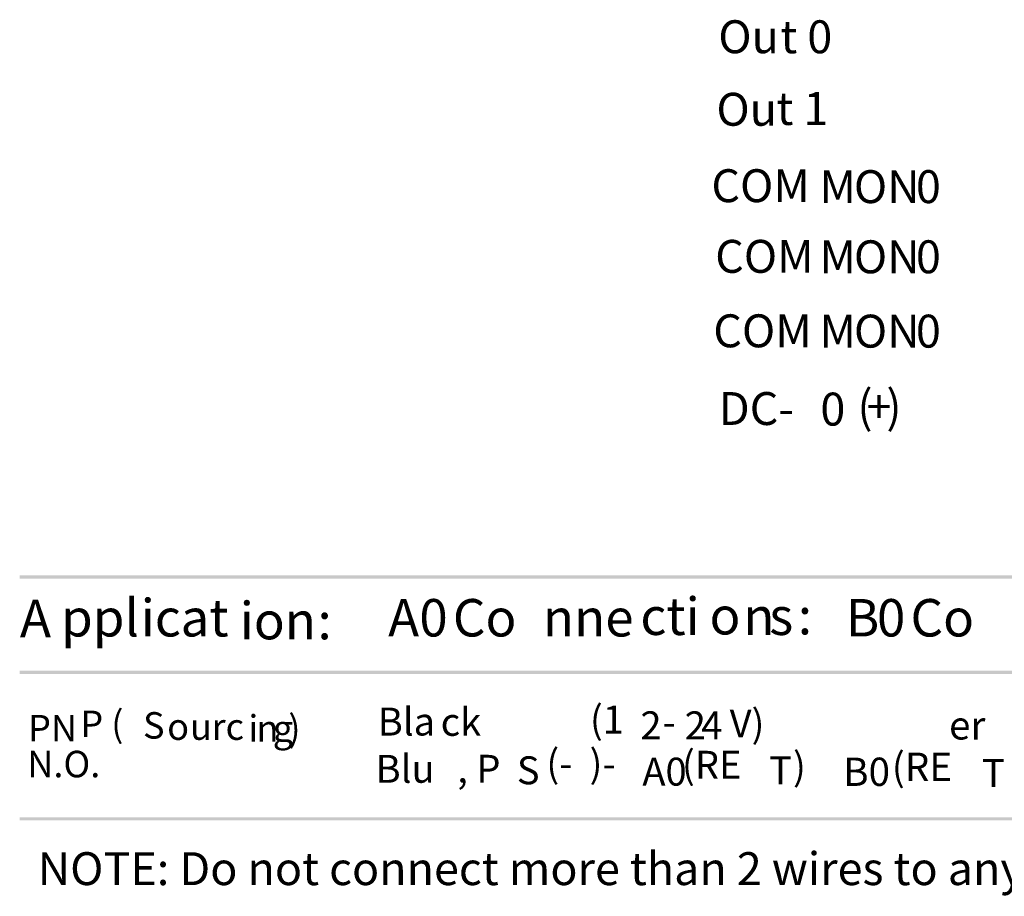
# Model space of a CAD drawing. Extents: x 56 to 156, y 72 to 173.
# Drawn here: x 58 to 113, y 72 to 121 of the extents above; entities that cross this region are included whole.
import ezdxf

# ---------------------------------------------------------------- set-up
doc = ezdxf.new("R2010")
doc.units = 0
doc.layers.add('LAYER_1', color=160, linetype='Continuous')
doc.styles.add('STD', font='txt')

# ---------------------------------------------------------------- blocks, each defined once
blk = doc.blocks.new('AI9-BLK308')
at = {"layer": 'LAYER_1', "color": 7, "lineweight": 0, "insert": (-0.855, 1.259), "char_height": 2.07887, "attachment_point": 1, "style": 'STD'}
blk.add_mtext('\\fUnivers CondensedLight|b0|i0;\\H2.0789;\\C7;A', dxfattribs=at)
blk = doc.blocks.new('AI9-BLK307')
at = {"layer": 'LAYER_1', "color": 7, "lineweight": 0, "insert": (-1.914, 1.259), "char_height": 2.07887, "attachment_point": 1, "style": 'STD'}
blk.add_mtext('\\fUnivers CondensedLight|b0|i0;\\H2.0789;\\C7;ppl', dxfattribs=at)
blk = doc.blocks.new('AI9-BLK306')
at = {"layer": 'LAYER_1', "color": 7, "lineweight": 0, "insert": (-0.951, 1.259), "char_height": 2.07887, "attachment_point": 1, "style": 'STD'}
blk.add_mtext('\\fUnivers CondensedLight|b0|i0;\\H2.0789;\\C7;ic', dxfattribs=at)
blk = doc.blocks.new('AI9-BLK305')
at = {"layer": 'LAYER_1', "color": 7, "lineweight": 0, "insert": (-1.134, 1.259), "char_height": 2.07887, "attachment_point": 1, "style": 'STD'}
blk.add_mtext('\\fUnivers CondensedLight|b0|i0;\\H2.0789;\\C7;at', dxfattribs=at)
blk = doc.blocks.new('AI9-BLK304')
at = {"layer": 'LAYER_1', "color": 7, "lineweight": 0, "insert": (-1.866, 1.259), "char_height": 2.07887, "attachment_point": 1, "style": 'STD'}
blk.add_mtext('\\fUnivers CondensedLight|b0|i0;\\H2.0789;\\C7;ion', dxfattribs=at)
blk = doc.blocks.new('AI9-BLK303')
at = {"layer": 'LAYER_1', "color": 7, "lineweight": 0, "insert": (-0.289, 1.259), "char_height": 2.07887, "attachment_point": 1, "style": 'STD'}
blk.add_mtext('\\fUnivers CondensedLight|b0|i0;\\H2.0789;\\C7;:', dxfattribs=at)
blk = doc.blocks.new('AI9-BLK302')
at = {"layer": 'LAYER_1', "color": 7, "lineweight": 0, "insert": (-0.855, 1.259), "char_height": 2.07887, "attachment_point": 1, "style": 'STD'}
blk.add_mtext('\\fUnivers CondensedLight|b0|i0;\\H2.0789;\\C7;A', dxfattribs=at)
blk = doc.blocks.new('AI9-BLK301')
at = {"layer": 'LAYER_1', "color": 7, "lineweight": 0, "insert": (-0.717, 1.259), "char_height": 2.07887, "attachment_point": 1, "style": 'STD'}
blk.add_mtext('\\fUnivers CondensedLight|b0|i0;\\H2.0789;\\C7;0', dxfattribs=at)
blk = doc.blocks.new('AI9-BLK300')
at = {"layer": 'LAYER_1', "color": 7, "lineweight": 0, "insert": (-1.882, 1.259), "char_height": 2.07887, "attachment_point": 1, "style": 'STD'}
blk.add_mtext('\\fUnivers CondensedLight|b0|i0;\\H2.0789;\\C7; Co', dxfattribs=at)
blk = doc.blocks.new('AI9-BLK299')
at = {"layer": 'LAYER_1', "color": 7, "lineweight": 0, "insert": (-2.253, 1.259), "char_height": 2.07887, "attachment_point": 1, "style": 'STD'}
blk.add_mtext('\\fUnivers CondensedLight|b0|i0;\\H2.0789;\\C7;nne', dxfattribs=at)
blk = doc.blocks.new('AI9-BLK298')
at = {"layer": 'LAYER_1', "color": 7, "lineweight": 0, "insert": (-1.418, 1.259), "char_height": 2.07887, "attachment_point": 1, "style": 'STD'}
blk.add_mtext('\\fUnivers CondensedLight|b0|i0;\\H2.0789;\\C7;cti', dxfattribs=at)
blk = doc.blocks.new('AI9-BLK297')
at = {"layer": 'LAYER_1', "color": 7, "lineweight": 0, "insert": (-0.767, 1.259), "char_height": 2.07887, "attachment_point": 1, "style": 'STD'}
blk.add_mtext('\\fUnivers CondensedLight|b0|i0;\\H2.0789;\\C7;o', dxfattribs=at)
blk = doc.blocks.new('AI9-BLK296')
at = {"layer": 'LAYER_1', "color": 7, "lineweight": 0, "insert": (-0.775, 1.259), "char_height": 2.07887, "attachment_point": 1, "style": 'STD'}
blk.add_mtext('\\fUnivers CondensedLight|b0|i0;\\H2.0789;\\C7;n', dxfattribs=at)
blk = doc.blocks.new('AI9-BLK295')
at = {"layer": 'LAYER_1', "color": 7, "lineweight": 0, "insert": (-0.553, 1.259), "char_height": 2.07887, "attachment_point": 1, "style": 'STD'}
blk.add_mtext('\\fUnivers CondensedLight|b0|i0;\\H2.0789;\\C7;s', dxfattribs=at)
blk = doc.blocks.new('AI9-BLK294')
at = {"layer": 'LAYER_1', "color": 7, "lineweight": 0, "insert": (-0.289, 1.259), "char_height": 2.07887, "attachment_point": 1, "style": 'STD'}
blk.add_mtext('\\fUnivers CondensedLight|b0|i0;\\H2.0789;\\C7;:', dxfattribs=at)
blk = doc.blocks.new('AI9-BLK293')
at = {"layer": 'LAYER_1', "color": 7, "lineweight": 0, "insert": (-0.757, 1.259), "char_height": 2.07887, "attachment_point": 1, "style": 'STD'}
blk.add_mtext('\\fUnivers CondensedLight|b0|i0;\\H2.0789;\\C7;B', dxfattribs=at)
blk = doc.blocks.new('AI9-BLK292')
at = {"layer": 'LAYER_1', "color": 7, "lineweight": 0, "insert": (-0.717, 1.259), "char_height": 2.07887, "attachment_point": 1, "style": 'STD'}
blk.add_mtext('\\fUnivers CondensedLight|b0|i0;\\H2.0789;\\C7;0', dxfattribs=at)
blk = doc.blocks.new('AI9-BLK291')
at = {"layer": 'LAYER_1', "color": 7, "lineweight": 0, "insert": (-1.882, 1.259), "char_height": 2.07887, "attachment_point": 1, "style": 'STD'}
blk.add_mtext('\\fUnivers CondensedLight|b0|i0;\\H2.0789;\\C7; Co', dxfattribs=at)
blk = doc.blocks.new('AI9-BLK278')
at = {"layer": 'LAYER_1', "color": 7, "lineweight": 0, "insert": (-1.678, 1.259), "char_height": 2.07887, "attachment_point": 1, "style": 'STD'}
blk.add_mtext('\\fUnivers CondensedLight|b0|i0;\\H2.0789;\\C7;PN', dxfattribs=at)
blk = doc.blocks.new('AI9-BLK277')
at = {"layer": 'LAYER_1', "color": 7, "lineweight": 0, "insert": (-1.457, 1.259), "char_height": 2.07887, "attachment_point": 1, "style": 'STD'}
blk.add_mtext('\\fUnivers CondensedLight|b0|i0;\\H2.0789;\\C7;P (', dxfattribs=at)
blk = doc.blocks.new('AI9-BLK276')
at = {"layer": 'LAYER_1', "color": 7, "lineweight": 0, "insert": (-0.689, 1.259), "char_height": 2.07887, "attachment_point": 1, "style": 'STD'}
blk.add_mtext('\\fUnivers CondensedLight|b0|i0;\\H2.0789;\\C7;S', dxfattribs=at)
blk = doc.blocks.new('AI9-BLK275')
at = {"layer": 'LAYER_1', "color": 7, "lineweight": 0, "insert": (-0.767, 1.259), "char_height": 2.07887, "attachment_point": 1, "style": 'STD'}
blk.add_mtext('\\fUnivers CondensedLight|b0|i0;\\H2.0789;\\C7;o', dxfattribs=at)
blk = doc.blocks.new('AI9-BLK274')
at = {"layer": 'LAYER_1', "color": 7, "lineweight": 0, "insert": (-0.77, 1.259), "char_height": 2.07887, "attachment_point": 1, "style": 'STD'}
blk.add_mtext('\\fUnivers CondensedLight|b0|i0;\\H2.0789;\\C7;u', dxfattribs=at)
blk = doc.blocks.new('AI9-BLK273')
at = {"layer": 'LAYER_1', "color": 7, "lineweight": 0, "insert": (-1.098, 1.259), "char_height": 2.07887, "attachment_point": 1, "style": 'STD'}
blk.add_mtext('\\fUnivers CondensedLight|b0|i0;\\H2.0789;\\C7;rc', dxfattribs=at)
blk = doc.blocks.new('AI9-BLK272')
at = {"layer": 'LAYER_1', "color": 7, "lineweight": 0, "insert": (-0.327, 1.259), "char_height": 2.07887, "attachment_point": 1, "style": 'STD'}
blk.add_mtext('\\fUnivers CondensedLight|b0|i0;\\H2.0789;\\C7;i', dxfattribs=at)
blk = doc.blocks.new('AI9-BLK271')
at = {"layer": 'LAYER_1', "color": 7, "lineweight": 0, "insert": (-0.775, 1.259), "char_height": 2.07887, "attachment_point": 1, "style": 'STD'}
blk.add_mtext('\\fUnivers CondensedLight|b0|i0;\\H2.0789;\\C7;n', dxfattribs=at)
blk = doc.blocks.new('AI9-BLK270')
at = {"layer": 'LAYER_1', "color": 7, "lineweight": 0, "insert": (-0.781, 1.259), "char_height": 2.07887, "attachment_point": 1, "style": 'STD'}
blk.add_mtext('\\fUnivers CondensedLight|b0|i0;\\H2.0789;\\C7;g', dxfattribs=at)
blk = doc.blocks.new('AI9-BLK269')
at = {"layer": 'LAYER_1', "color": 7, "lineweight": 0, "insert": (-0.397, 1.259), "char_height": 2.07887, "attachment_point": 1, "style": 'STD'}
blk.add_mtext('\\fUnivers CondensedLight|b0|i0;\\H2.0789;\\C7;)', dxfattribs=at)
blk = doc.blocks.new('AI9-BLK268')
at = {"layer": 'LAYER_1', "color": 7, "lineweight": 0, "insert": (-0.296, 1.259), "char_height": 2.07887, "attachment_point": 1, "style": 'STD'}
blk.add_mtext('\\fUnivers CondensedLight|b0|i0;\\H2.0789;\\C7; ', dxfattribs=at)
blk = doc.blocks.new('AI9-BLK267')
at = {"layer": 'LAYER_1', "color": 7, "lineweight": 0, "insert": (-2.485, 1.259), "char_height": 2.07887, "attachment_point": 1, "style": 'STD'}
blk.add_mtext('\\fUnivers CondensedLight|b0|i0;\\H2.0789;\\C7;N.O.', dxfattribs=at)
blk = doc.blocks.new('AI9-BLK266')
at = {"layer": 'LAYER_1', "color": 7, "lineweight": 0, "insert": (-1.774, 1.259), "char_height": 2.07887, "attachment_point": 1, "style": 'STD'}
blk.add_mtext('\\fUnivers CondensedLight|b0|i0;\\H2.0789;\\C7;Bla', dxfattribs=at)
blk = doc.blocks.new('AI9-BLK265')
at = {"layer": 'LAYER_1', "color": 7, "lineweight": 0, "insert": (-1.594, 1.259), "char_height": 2.07887, "attachment_point": 1, "style": 'STD'}
blk.add_mtext('\\fUnivers CondensedLight|b0|i0;\\H2.0789;\\C7;ck ', dxfattribs=at)
blk = doc.blocks.new('AI9-BLK263')
at = {"layer": 'LAYER_1', "color": 7, "lineweight": 0, "insert": (-1.426, 1.259), "char_height": 2.07887, "attachment_point": 1, "style": 'STD'}
blk.add_mtext('\\fUnivers CondensedLight|b0|i0;\\H2.0789;\\C7; (1', dxfattribs=at)
blk = doc.blocks.new('AI9-BLK262')
at = {"layer": 'LAYER_1', "color": 7, "lineweight": 0, "insert": (-0.717, 1.259), "char_height": 2.07887, "attachment_point": 1, "style": 'STD'}
blk.add_mtext('\\fUnivers CondensedLight|b0|i0;\\H2.0789;\\C7;2', dxfattribs=at)
blk = doc.blocks.new('AI9-BLK261')
at = {"layer": 'LAYER_1', "color": 7, "lineweight": 0, "insert": (-0.429, 1.259), "char_height": 2.07887, "attachment_point": 1, "style": 'STD'}
blk.add_mtext('\\fUnivers CondensedLight|b0|i0;\\H2.0789;\\C7;-', dxfattribs=at)
blk = doc.blocks.new('AI9-BLK260')
at = {"layer": 'LAYER_1', "color": 7, "lineweight": 0, "insert": (-0.717, 1.259), "char_height": 2.07887, "attachment_point": 1, "style": 'STD'}
blk.add_mtext('\\fUnivers CondensedLight|b0|i0;\\H2.0789;\\C7;2', dxfattribs=at)
blk = doc.blocks.new('AI9-BLK259')
at = {"layer": 'LAYER_1', "color": 7, "lineweight": 0, "insert": (-0.717, 1.259), "char_height": 2.07887, "attachment_point": 1, "style": 'STD'}
blk.add_mtext('\\fUnivers CondensedLight|b0|i0;\\H2.0789;\\C7;4', dxfattribs=at)
blk = doc.blocks.new('AI9-BLK258')
at = {"layer": 'LAYER_1', "color": 7, "lineweight": 0, "insert": (-1.185, 1.259), "char_height": 2.07887, "attachment_point": 1, "style": 'STD'}
blk.add_mtext('\\fUnivers CondensedLight|b0|i0;\\H2.0789;\\C7;V)', dxfattribs=at)
blk = doc.blocks.new('AI9-BLK257')
at = {"layer": 'LAYER_1', "color": 7, "lineweight": 0, "insert": (-1.871, 1.259), "char_height": 2.07887, "attachment_point": 1, "style": 'STD'}
blk.add_mtext('\\fUnivers CondensedLight|b0|i0;\\H2.0789;\\C7;Blu', dxfattribs=at)
blk = doc.blocks.new('AI9-BLK255')
at = {"layer": 'LAYER_1', "color": 7, "lineweight": 0, "insert": (-1.345, 1.259), "char_height": 2.07887, "attachment_point": 1, "style": 'STD'}
blk.add_mtext('\\fUnivers CondensedLight|b0|i0;\\H2.0789;\\C7;, P', dxfattribs=at)
blk = doc.blocks.new('AI9-BLK254')
at = {"layer": 'LAYER_1', "color": 7, "lineweight": 0, "insert": (-0.689, 1.259), "char_height": 2.07887, "attachment_point": 1, "style": 'STD'}
blk.add_mtext('\\fUnivers CondensedLight|b0|i0;\\H2.0789;\\C7;S', dxfattribs=at)
blk = doc.blocks.new('AI9-BLK253')
at = {"layer": 'LAYER_1', "color": 7, "lineweight": 0, "insert": (-0.834, 1.259), "char_height": 2.07887, "attachment_point": 1, "style": 'STD'}
blk.add_mtext('\\fUnivers CondensedLight|b0|i0;\\H2.0789;\\C7;(-', dxfattribs=at)
blk = doc.blocks.new('AI9-BLK252')
at = {"layer": 'LAYER_1', "color": 7, "lineweight": 0, "insert": (-1.139, 1.259), "char_height": 2.07887, "attachment_point": 1, "style": 'STD'}
blk.add_mtext('\\fUnivers CondensedLight|b0|i0;\\H2.0789;\\C7;)- ', dxfattribs=at)
blk = doc.blocks.new('AI9-BLK251')
at = {"layer": 'LAYER_1', "color": 7, "lineweight": 0, "insert": (-1.58, 1.259), "char_height": 2.07887, "attachment_point": 1, "style": 'STD'}
blk.add_mtext('\\fUnivers CondensedLight|b0|i0;\\H2.0789;\\C7;A0', dxfattribs=at)
blk = doc.blocks.new('AI9-BLK250')
at = {"layer": 'LAYER_1', "color": 7, "lineweight": 0, "insert": (-2.157, 1.259), "char_height": 2.07887, "attachment_point": 1, "style": 'STD'}
blk.add_mtext('\\fUnivers CondensedLight|b0|i0;\\H2.0789;\\C7; (RE', dxfattribs=at)
blk = doc.blocks.new('AI9-BLK249')
at = {"layer": 'LAYER_1', "color": 7, "lineweight": 0, "insert": (-0.694, 1.259), "char_height": 2.07887, "attachment_point": 1, "style": 'STD'}
blk.add_mtext('\\fUnivers CondensedLight|b0|i0;\\H2.0789;\\C7;T', dxfattribs=at)
blk = doc.blocks.new('AI9-BLK248')
at = {"layer": 'LAYER_1', "color": 7, "lineweight": 0, "insert": (-0.397, 1.259), "char_height": 2.07887, "attachment_point": 1, "style": 'STD'}
blk.add_mtext('\\fUnivers CondensedLight|b0|i0;\\H2.0789;\\C7;)', dxfattribs=at)
blk = doc.blocks.new('AI9-BLK245')
at = {"layer": 'LAYER_1', "color": 7, "lineweight": 0, "insert": (-1.172, 1.259), "char_height": 2.07887, "attachment_point": 1, "style": 'STD'}
blk.add_mtext('\\fUnivers CondensedLight|b0|i0;\\H2.0789;\\C7;er', dxfattribs=at)
blk = doc.blocks.new('AI9-BLK244')
at = {"layer": 'LAYER_1', "color": 7, "lineweight": 0, "insert": (-0.296, 1.259), "char_height": 2.07887, "attachment_point": 1, "style": 'STD'}
blk.add_mtext('\\fUnivers CondensedLight|b0|i0;\\H2.0789;\\C7; ', dxfattribs=at)
blk = doc.blocks.new('AI9-BLK234')
at = {"layer": 'LAYER_1', "color": 7, "lineweight": 0, "insert": (-1.477, 1.259), "char_height": 2.07887, "attachment_point": 1, "style": 'STD'}
blk.add_mtext('\\fUnivers CondensedLight|b0|i0;\\H2.0789;\\C7;B0', dxfattribs=at)
blk = doc.blocks.new('AI9-BLK233')
at = {"layer": 'LAYER_1', "color": 7, "lineweight": 0, "insert": (-2.143, 1.259), "char_height": 2.07887, "attachment_point": 1, "style": 'STD'}
blk.add_mtext('\\fUnivers CondensedLight|b0|i0;\\H2.0789;\\C7; (RE', dxfattribs=at)
blk = doc.blocks.new('AI9-BLK232')
at = {"layer": 'LAYER_1', "color": 7, "lineweight": 0, "insert": (-0.694, 1.259), "char_height": 2.07887, "attachment_point": 1, "style": 'STD'}
blk.add_mtext('\\fUnivers CondensedLight|b0|i0;\\H2.0789;\\C7;T', dxfattribs=at)
blk = doc.blocks.new('AI9-BLK54')
at = {"layer": 'LAYER_1', "color": 7, "lineweight": 0, "insert": (-2.542, 1.106), "char_height": 1.82689, "attachment_point": 1, "style": 'STD'}
blk.add_mtext('\\fUnivers CondensedLight|b0|i0;\\H1.8269;\\C7;COM', dxfattribs=at)
blk = doc.blocks.new('AI9-BLK53')
at = {"layer": 'LAYER_1', "color": 7, "lineweight": 0, "insert": (-0.987, 1.106), "char_height": 1.82689, "attachment_point": 1, "style": 'STD'}
blk.add_mtext('\\fUnivers CondensedLight|b0|i0;\\H1.8269;\\C7;M', dxfattribs=at)
blk = doc.blocks.new('AI9-BLK52')
at = {"layer": 'LAYER_1', "color": 7, "lineweight": 0, "insert": (-1.652, 1.106), "char_height": 1.82689, "attachment_point": 1, "style": 'STD'}
blk.add_mtext('\\fUnivers CondensedLight|b0|i0;\\H1.8269;\\C7;ON', dxfattribs=at)
blk = doc.blocks.new('AI9-BLK51')
at = {"layer": 'LAYER_1', "color": 7, "lineweight": 0, "insert": (-0.892, 1.106), "char_height": 1.82689, "attachment_point": 1, "style": 'STD'}
blk.add_mtext('\\fUnivers CondensedLight|b0|i0;\\H1.8269;\\C7; 0', dxfattribs=at)
blk = doc.blocks.new('AI9-BLK50')
at = {"layer": 'LAYER_1', "color": 7, "lineweight": 0, "insert": (-2.542, 1.106), "char_height": 1.82689, "attachment_point": 1, "style": 'STD'}
blk.add_mtext('\\fUnivers CondensedLight|b0|i0;\\H1.8269;\\C7;COM', dxfattribs=at)
blk = doc.blocks.new('AI9-BLK49')
at = {"layer": 'LAYER_1', "color": 7, "lineweight": 0, "insert": (-0.987, 1.106), "char_height": 1.82689, "attachment_point": 1, "style": 'STD'}
blk.add_mtext('\\fUnivers CondensedLight|b0|i0;\\H1.8269;\\C7;M', dxfattribs=at)
blk = doc.blocks.new('AI9-BLK48')
at = {"layer": 'LAYER_1', "color": 7, "lineweight": 0, "insert": (-1.652, 1.106), "char_height": 1.82689, "attachment_point": 1, "style": 'STD'}
blk.add_mtext('\\fUnivers CondensedLight|b0|i0;\\H1.8269;\\C7;ON', dxfattribs=at)
blk = doc.blocks.new('AI9-BLK47')
at = {"layer": 'LAYER_1', "color": 7, "lineweight": 0, "insert": (-0.892, 1.106), "char_height": 1.82689, "attachment_point": 1, "style": 'STD'}
blk.add_mtext('\\fUnivers CondensedLight|b0|i0;\\H1.8269;\\C7; 0', dxfattribs=at)
blk = doc.blocks.new('AI9-BLK46')
at = {"layer": 'LAYER_1', "color": 7, "lineweight": 0, "insert": (-2.542, 1.106), "char_height": 1.82689, "attachment_point": 1, "style": 'STD'}
blk.add_mtext('\\fUnivers CondensedLight|b0|i0;\\H1.8269;\\C7;COM', dxfattribs=at)
blk = doc.blocks.new('AI9-BLK45')
at = {"layer": 'LAYER_1', "color": 7, "lineweight": 0, "insert": (-0.987, 1.106), "char_height": 1.82689, "attachment_point": 1, "style": 'STD'}
blk.add_mtext('\\fUnivers CondensedLight|b0|i0;\\H1.8269;\\C7;M', dxfattribs=at)
blk = doc.blocks.new('AI9-BLK44')
at = {"layer": 'LAYER_1', "color": 7, "lineweight": 0, "insert": (-1.652, 1.106), "char_height": 1.82689, "attachment_point": 1, "style": 'STD'}
blk.add_mtext('\\fUnivers CondensedLight|b0|i0;\\H1.8269;\\C7;ON', dxfattribs=at)
blk = doc.blocks.new('AI9-BLK43')
at = {"layer": 'LAYER_1', "color": 7, "lineweight": 0, "insert": (-0.892, 1.106), "char_height": 1.82689, "attachment_point": 1, "style": 'STD'}
blk.add_mtext('\\fUnivers CondensedLight|b0|i0;\\H1.8269;\\C7; 0', dxfattribs=at)
blk = doc.blocks.new('AI9-BLK42')
at = {"layer": 'LAYER_1', "color": 7, "lineweight": 0, "insert": (-1.904, 1.106), "char_height": 1.82689, "attachment_point": 1, "style": 'STD'}
blk.add_mtext('\\fUnivers CondensedLight|b0|i0;\\H1.8269;\\C7;DC-', dxfattribs=at)
blk = doc.blocks.new('AI9-BLK41')
at = {"layer": 'LAYER_1', "color": 7, "lineweight": 0, "insert": (-0.63, 1.106), "char_height": 1.82689, "attachment_point": 1, "style": 'STD'}
blk.add_mtext('\\fUnivers CondensedLight|b0|i0;\\H1.8269;\\C7;0', dxfattribs=at)
blk = doc.blocks.new('AI9-BLK40')
at = {"layer": 'LAYER_1', "color": 7, "lineweight": 0, "insert": (-0.349, 1.106), "char_height": 1.82689, "attachment_point": 1, "style": 'STD'}
blk.add_mtext('\\fUnivers CondensedLight|b0|i0;\\H1.8269;\\C7;(', dxfattribs=at)
blk = doc.blocks.new('AI9-BLK39')
at = {"layer": 'LAYER_1', "color": 7, "lineweight": 0, "insert": (-0.732, 1.106), "char_height": 1.82689, "attachment_point": 1, "style": 'STD'}
blk.add_mtext('\\fUnivers CondensedLight|b0|i0;\\H1.8269;\\C7;+', dxfattribs=at)
blk = doc.blocks.new('AI9-BLK38')
at = {"layer": 'LAYER_1', "color": 7, "lineweight": 0, "insert": (-0.349, 1.106), "char_height": 1.82689, "attachment_point": 1, "style": 'STD'}
blk.add_mtext('\\fUnivers CondensedLight|b0|i0;\\H1.8269;\\C7;)', dxfattribs=at)
blk = doc.blocks.new('AI9-BLK13')
at = {"layer": 'LAYER_1', "color": 7, "lineweight": 0, "insert": (-1.52, 1.106), "char_height": 1.82689, "attachment_point": 1, "style": 'STD'}
blk.add_mtext('\\fUnivers CondensedLight|b0|i0;\\H1.8269;\\C7;Ou', dxfattribs=at)
blk = doc.blocks.new('AI9-BLK12')
at = {"layer": 'LAYER_1', "color": 7, "lineweight": 0, "insert": (-1.295, 1.106), "char_height": 1.82689, "attachment_point": 1, "style": 'STD'}
blk.add_mtext('\\fUnivers CondensedLight|b0|i0;\\H1.8269;\\C7;t 0', dxfattribs=at)
blk = doc.blocks.new('AI9-BLK11')
at = {"layer": 'LAYER_1', "color": 7, "lineweight": 0, "insert": (-1.52, 1.106), "char_height": 1.82689, "attachment_point": 1, "style": 'STD'}
blk.add_mtext('\\fUnivers CondensedLight|b0|i0;\\H1.8269;\\C7;Ou', dxfattribs=at)
blk = doc.blocks.new('AI9-BLK10')
at = {"layer": 'LAYER_1', "color": 7, "lineweight": 0, "insert": (-1.295, 1.106), "char_height": 1.82689, "attachment_point": 1, "style": 'STD'}
blk.add_mtext('\\fUnivers CondensedLight|b0|i0;\\H1.8269;\\C7;t 1', dxfattribs=at)
blk = doc.blocks.new('AI9-BLK1')
at = {"layer": 'LAYER_1', "color": 7, "lineweight": 0, "insert": (-32.59, 1.106), "char_height": 1.826887, "attachment_point": 1, "style": 'STD'}
blk.add_mtext('\\fUnivers CondensedLight|b0|i0;\\H1.8269;\\C7;NOTE: Do not connect more than 2 wires to any single terminal.', dxfattribs=at)

msp = doc.modelspace()

# ---------------------------------------------------------------- hatches: boundary and pattern name
at = {"layer": 'LAYER_1'}
h = msp.add_hatch(color=7, dxfattribs=at)
h.dxf.hatch_style = 2
h.paths.add_polyline_path([(58.24, 90.075), (153.49, 90.075), (153.49, 90.244), (58.24, 90.244)])
h = msp.add_hatch(color=7, dxfattribs=at)
h.dxf.hatch_style = 2
h.paths.add_polyline_path([(58.24, 84.783), (153.49, 84.783), (153.49, 84.953), (58.24, 84.953)])
h = msp.add_hatch(color=7, dxfattribs=at)
h.dxf.hatch_style = 2
h.paths.add_polyline_path([(58.24, 76.655), (153.49, 76.655), (153.49, 76.824), (58.24, 76.824)])

# ---------------------------------------------------------------- block references
at = {"layer": 'LAYER_1', "color": 7}
for name, p in [('AI9-BLK13', (98.536, 119.965)), ('AI9-BLK12', (101.752, 119.961)), ('AI9-BLK11', (98.43, 115.936)), ('AI9-BLK10', (101.54, 115.981)), ('AI9-BLK54', (99.173, 111.694)), ('AI9-BLK53', (103.622, 111.641)), ('AI9-BLK52', (106.193, 111.641)), ('AI9-BLK51', (108.318, 111.641)), ('AI9-BLK50', (99.385, 107.771)), ('AI9-BLK49', (103.622, 107.746)), ('AI9-BLK48', (106.193, 107.746)), ('AI9-BLK47', (108.318, 107.746)), ('AI9-BLK46', (99.279, 103.636)), ('AI9-BLK45', (103.622, 103.618)), ('AI9-BLK44', (106.193, 103.618)), ('AI9-BLK43', (108.318, 103.618)), ('AI9-BLK40', (105.085, 99.428)), ('AI9-BLK38', (106.693, 99.428)), ('AI9-BLK42', (98.948, 99.322)), ('AI9-BLK41', (103.311, 99.289)), ('AI9-BLK39', (105.976, 99.428)), ('AI9-BLK307', (62.453, 87.677)), ('AI9-BLK298', (94.107, 87.761)), ('AI9-BLK308', (59.108, 87.638)), ('AI9-BLK306', (65.911, 87.677)), ('AI9-BLK305', (68.304, 87.677)), ('AI9-BLK304', (72.321, 87.519)), ('AI9-BLK302', (79.542, 87.677)), ('AI9-BLK301', (81.139, 87.677)), ('AI9-BLK300', (83.53, 87.677)), ('AI9-BLK297', (97.294, 87.79)), ('AI9-BLK293', (104.844, 87.677)), ('AI9-BLK292', (106.539, 87.677)), ('AI9-BLK291', (108.93, 87.677)), ('AI9-BLK303', (75.059, 87.519)), ('AI9-BLK299', (89.535, 87.677)), ('AI9-BLK296', (99.181, 87.761)), ('AI9-BLK295', (100.398, 87.761)), ('AI9-BLK294', (101.719, 87.79)), ('AI9-BLK268', (74.961, 82.385)), ('AI9-BLK244', (112.035, 82.385)), ('AI9-BLK1', (91.828, 73.775))]:
    msp.add_blockref(name, p, dxfattribs=at)
for name, p, xscale, yscale, zscale in [('AI9-BLK263', (90.481, 82.079), 0.7464382619335236, 0.7464382619335236, 0.7464382619335236), ('AI9-BLK277', (62.633, 81.85), 0.7079644882057954, 0.7079644882057954, 0.7079644882057954), ('AI9-BLK276', (65.573, 81.765), 0.7079644882057954, 0.7079644882057954, 0.7079644882057954), ('AI9-BLK272', (71.165, 81.597), 0.7079644882057954, 0.7079644882057954, 0.7079644882057954), ('AI9-BLK269', (73.432, 81.597), 0.7079644882057954, 0.7079644882057954, 0.7079644882057954), ('AI9-BLK266', (79.441, 81.967), 0.7464382619335236, 0.7464382619335236, 0.7464382619335236), ('AI9-BLK265', (82.797, 81.952), 0.7464382619335236, 0.7464382619335236, 0.7464382619335236), ('AI9-BLK262', (93.227, 81.762), 0.7464382619335236, 0.7464382619335236, 0.7464382619335236), ('AI9-BLK260', (95.687, 81.758), 0.7464382619335236, 0.7464382619335236, 0.7464382619335236), ('AI9-BLK259', (96.605, 81.758), 0.7464382619335236, 0.7464382619335236, 0.7464382619335236), ('AI9-BLK258', (98.53, 81.861), 0.7464382619335236, 0.7464382619335236, 0.7464382619335236), ('AI9-BLK278', (59.89, 81.611), 0.7079644882057954, 0.7079644882057954, 0.7079644882057954), ('AI9-BLK275', (66.969, 81.695), 0.7079644882057954, 0.7079644882057954, 0.7079644882057954), ('AI9-BLK274', (68.233, 81.695), 0.7079644882057954, 0.7079644882057954, 0.7079644882057954), ('AI9-BLK273', (69.666, 81.695), 0.7079644882057954, 0.7079644882057954, 0.7079644882057954), ('AI9-BLK271', (71.932, 81.597), 0.7079644882057954, 0.7079644882057954, 0.7079644882057954), ('AI9-BLK270', (72.836, 81.597), 0.7079644882057954, 0.7079644882057954, 0.7079644882057954), ('AI9-BLK261', (94.247, 81.935), 0.7464382619335236, 0.7464382619335236, 0.7464382619335236), ('AI9-BLK245', (110.706, 81.759), 0.7532975730326585, 0.7532975730326585, 0.7532975730326585), ('AI9-BLK267', (60.42, 79.619), 0.7079644882057954, 0.7079644882057954, 0.7079644882057954), ('AI9-BLK257', (79.393, 79.345), 0.7464382619335236, 0.7464382619335236, 0.7464382619335236), ('AI9-BLK253', (88.094, 79.644), 0.7464382619335236, 0.7464382619335236, 0.7464382619335236), ('AI9-BLK252', (90.719, 79.634), 0.7464382619335236, 0.7464382619335236, 0.7464382619335236), ('AI9-BLK250', (96.134, 79.57), 0.7464382619335236, 0.7464382619335236, 0.7464382619335236), ('AI9-BLK248', (101.458, 79.486), 0.7464382619335236, 0.7464382619335236, 0.7464382619335236), ('AI9-BLK233', (107.779, 79.461), 0.7532975730326585, 0.7532975730326585, 0.7532975730326585), ('AI9-BLK255', (83.529, 79.348), 0.7464382619335236, 0.7464382619335236, 0.7464382619335236), ('AI9-BLK254', (86.349, 79.264), 0.7464382619335236, 0.7464382619335236, 0.7464382619335236), ('AI9-BLK251', (93.978, 79.19), 0.7464382619335236, 0.7464382619335236, 0.7464382619335236), ('AI9-BLK249', (100.347, 79.264), 0.7464382619335236, 0.7464382619335236, 0.7464382619335236), ('AI9-BLK234', (105.062, 79.183), 0.7532975730326585, 0.7532975730326585, 0.7532975730326585), ('AI9-BLK232', (112.169, 79.113), 0.7532975730326585, 0.7532975730326585, 0.7532975730326585)]:
    msp.add_blockref(name, p, dxfattribs=dict(at, xscale=xscale, yscale=yscale, zscale=zscale))

doc.saveas('drawing.dxf')
